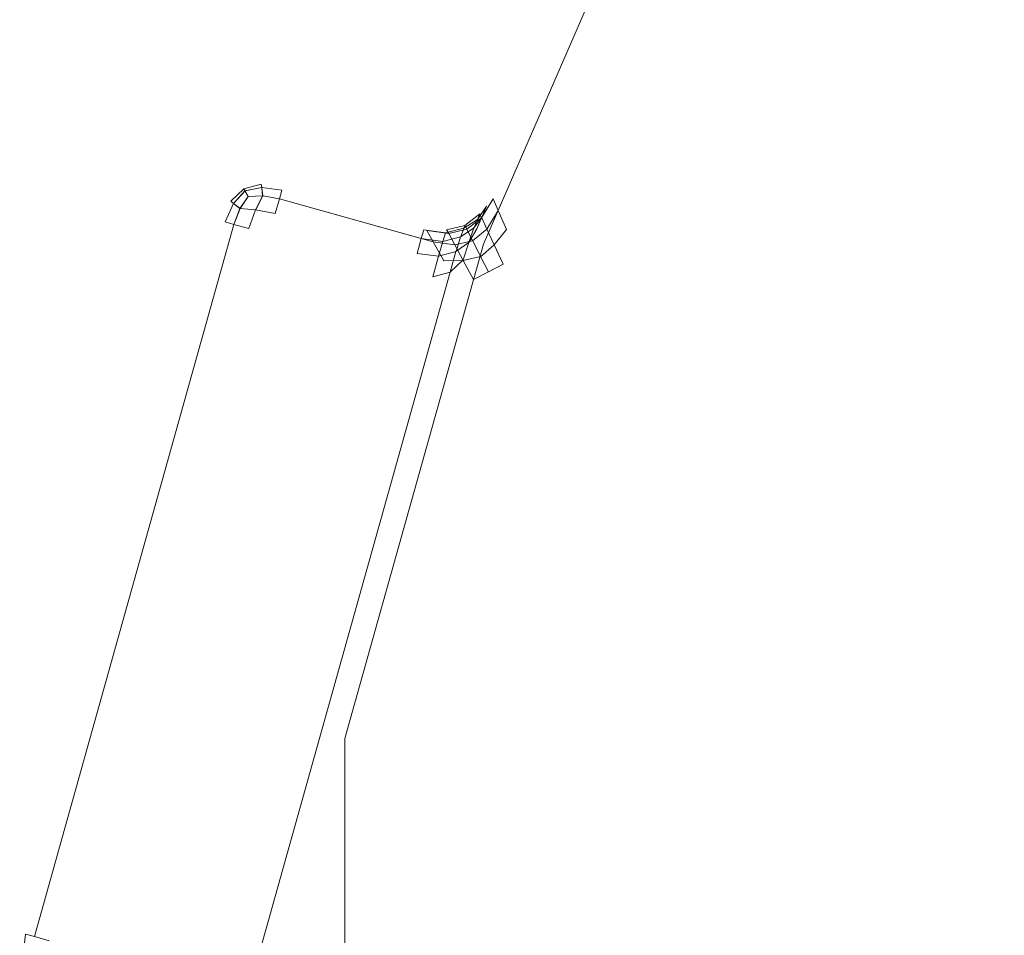
# Model space of a CAD drawing. Extents: x -32 to 33, y -293 to 0.
# Drawn here: x -25 to -21, y -262 to -258 of the extents above; entities that cross this region are included whole.
import ezdxf

# ---------------------------------------------------------------- set-up
doc = ezdxf.new("R2010")
doc.units = 0
doc.header["$LTSCALE"] = 500
doc.header["$MEASUREMENT"] = 0
doc.layers.add('EXC-CHROM', color=7, linetype='Continuous')

msp = doc.modelspace()

# ---------------------------------------------------------------- linework, layer by layer
at = {"layer": 'EXC-CHROM', "lineweight": 0}
for points, invisible_edges in [([(-21.6275, -255.5811, 30.7976), (-22.9869, -258.7107, 30.7976), (-21.6275, -255.5811, 32.1013), (-21.6275, -255.5811, 30.7976)], 15), ([(-22.9869, -258.7107, 32.1013), (-21.6275, -255.5811, 32.1013), (-22.9869, -258.7107, 30.7976), (-22.9869, -258.7107, 32.1013)], 15), ([(-22.9869, -258.7107, 30.7976), (-21.6275, -255.5811, 30.7976), (-22.9869, -258.7107, 29.7285), (-22.9869, -258.7107, 30.7976)], 15), ([(-21.6275, -255.5811, 29.7285), (-22.9869, -258.7107, 29.7285), (-21.6275, -255.5811, 30.7976), (-21.6275, -255.5811, 29.7285)], 15), ([(-21.6275, -255.5811, 32.1013), (-22.9869, -258.7107, 32.1013), (-22.9271, -258.5731, 32.6813), (-21.6275, -255.5811, 32.1013)], 15), ([(-22.9869, -258.7107, 29.7285), (-21.6275, -255.5811, 29.7285), (-22.9869, -258.7107, 28.59), (-22.9869, -258.7107, 29.7285)], 15), ([(-21.6275, -255.5811, 28.59), (-22.9869, -258.7107, 28.59), (-21.6275, -255.5811, 29.7285), (-21.6275, -255.5811, 28.59)], 15), ([(-22.9869, -258.7107, 28.59), (-21.6275, -255.5811, 28.59), (-22.9869, -258.7107, 27.3028), (-22.9869, -258.7107, 28.59)], 15), ([(-21.6275, -255.5811, 27.3028), (-22.9869, -258.7107, 27.3028), (-21.6275, -255.5811, 28.59), (-21.6275, -255.5811, 27.3028)], 15), ([(-21.6275, -255.5811, 25.8918), (-22.9869, -258.7107, 25.8918), (-21.6275, -255.5811, 27.3028), (-21.6275, -255.5811, 25.8918)], 15), ([(-22.9869, -258.7107, 27.3028), (-21.6275, -255.5811, 27.3028), (-22.9869, -258.7107, 25.8918), (-22.9869, -258.7107, 27.3028)], 15), ([(-22.9869, -258.7107, 25.8918), (-21.6275, -255.5811, 25.8918), (-22.9869, -258.7107, 24.3816), (-22.9869, -258.7107, 25.8918)], 15), ([(-21.6275, -255.5811, 24.3816), (-22.9869, -258.7107, 24.3816), (-21.6275, -255.5811, 25.8918), (-21.6275, -255.5811, 24.3816)], 15), ([(-21.6275, -255.5811, 22.7972), (-22.9869, -258.7107, 22.7972), (-21.6275, -255.5811, 24.3816), (-21.6275, -255.5811, 22.7972)], 15), ([(-22.9869, -258.7107, 24.3816), (-21.6275, -255.5811, 24.3816), (-22.9869, -258.7107, 22.7972), (-22.9869, -258.7107, 24.3816)], 15), ([(-22.9869, -258.7107, 21.1633), (-21.6275, -255.5811, 21.1633), (-22.9869, -258.7107, 20.3273), (-22.9869, -258.7107, 21.1633)], 15), ([(-21.6275, -255.5811, 20.3273), (-22.9869, -258.7107, 20.3273), (-21.6275, -255.5811, 21.1633), (-21.6275, -255.5811, 20.3273)], 15), ([(-21.6275, -255.5811, 20.3273), (-21.6164, -255.5868, 20.0898), (-22.9869, -258.7107, 20.3273), (-21.6275, -255.5811, 20.3273)], 15), ([(-21.6275, -255.5811, 21.1633), (-22.9869, -258.7107, 21.1633), (-21.6275, -255.5811, 22.7972), (-21.6275, -255.5811, 21.1633)], 15), ([(-22.9869, -258.7107, 22.7972), (-21.6275, -255.5811, 22.7972), (-22.9869, -258.7107, 21.1633), (-22.9869, -258.7107, 22.7972)], 15), ([(-22.9751, -258.7149, 20.0898), (-22.9869, -258.7107, 20.3273), (-21.6164, -255.5868, 20.0898), (-22.9751, -258.7149, 20.0898)], 15), ([(-21.6164, -255.5868, 20.0898), (-21.5831, -255.6041, 19.8773), (-22.9751, -258.7149, 20.0898), (-21.6164, -255.5868, 20.0898)], 15), ([(-21.6275, -255.5811, 32.1013), (-22.9271, -258.5731, 32.6813), (-22.9072, -258.5273, 32.7312), (-21.6275, -255.5811, 32.1013)], 15), ([(-21.6275, -255.5811, 32.1013), (-22.9072, -258.5273, 32.7312), (-21.7072, -255.7645, 32.7313), (-21.6275, -255.5811, 32.1013)], 15), ([(-22.9398, -258.7274, 19.8773), (-22.9751, -258.7149, 20.0898), (-21.5831, -255.6041, 19.8773), (-22.9398, -258.7274, 19.8773)], 11), ([(-22.9398, -258.7274, 19.8773), (-21.5831, -255.6041, 19.8773), (-22.7395, -258.7986, 19.8398), (-22.9398, -258.7274, 19.8773)], 15), ([(-21.3944, -255.7019, 19.8398), (-22.7395, -258.7986, 19.8398), (-21.5831, -255.6041, 19.8773), (-21.3944, -255.7019, 19.8398)], 15), ([(-22.7984, -258.7777, 33.7313), (-16.5641, -260.9934, 33.7313), (-21.4499, -255.6731, 33.7313), (-22.7984, -258.7777, 33.7313)], 15), ([(-21.4499, -255.6731, 33.7313), (-21.5625, -255.7131, 33.7188), (-22.7984, -258.7777, 33.7313), (-21.4499, -255.6731, 33.7313)], 15), ([(-22.7395, -258.7986, 19.8398), (-21.3944, -255.7019, 19.8398), (-22.5158, -258.8781, 19.8273), (-22.7395, -258.7986, 19.8398)], 15), ([(-21.1836, -255.8111, 19.8273), (-22.5158, -258.8781, 19.8273), (-21.3944, -255.7019, 19.8398), (-21.1836, -255.8111, 19.8273)], 15), ([(-14.2858, -256.5966, 33.7313), (-21.4499, -255.6731, 33.7313), (-15.5754, -258.717, 33.7313), (-14.2858, -256.5966, 33.7313)], 15), ([(-15.5754, -258.717, 33.7313), (-21.4499, -255.6731, 33.7313), (-16.5641, -260.9934, 33.7313), (-15.5754, -258.717, 33.7313)], 15), ([(-22.88, -258.5899, 33.6813), (-22.846, -258.6681, 33.7188), (-21.6429, -255.7417, 33.6813), (-22.88, -258.5899, 33.6813)], 10), ([(-21.6429, -255.7417, 33.6813), (-21.6911, -255.7588, 33.6188), (-22.88, -258.5899, 33.6813), (-21.6429, -255.7417, 33.6813)], 14), ([(-22.846, -258.6681, 33.7188), (-22.7984, -258.7777, 33.7313), (-21.5625, -255.7131, 33.7188), (-22.846, -258.6681, 33.7188)], 15), ([(-21.5625, -255.7131, 33.7188), (-21.6429, -255.7417, 33.6813), (-22.846, -258.6681, 33.7188), (-21.5625, -255.7131, 33.7188)], 14), ([(-22.9072, -258.5273, 33.5312), (-22.9004, -258.5429, 33.6188), (-21.7072, -255.7645, 33.5312), (-22.9072, -258.5273, 33.5312)], 15), ([(-22.9072, -258.5273, 33.5312), (-21.7072, -255.7645, 33.5312), (-22.9072, -258.5273, 32.7312), (-22.9072, -258.5273, 33.5312)], 15), ([(-21.7072, -255.7645, 32.7313), (-22.9072, -258.5273, 32.7312), (-21.7072, -255.7645, 33.5312), (-21.7072, -255.7645, 32.7313)], 15), ([(-22.9004, -258.5429, 33.6188), (-22.88, -258.5899, 33.6813), (-21.6911, -255.7588, 33.6188), (-22.9004, -258.5429, 33.6188)], 14), ([(-21.6911, -255.7588, 33.6188), (-21.7072, -255.7645, 33.5312), (-22.9004, -258.5429, 33.6188), (-21.6911, -255.7588, 33.6188)], 15), ([(-22.5158, -258.8781, 19.8273), (-21.1836, -255.8111, 19.8273), (-22.0424, -259.0464, 19.8273), (-22.5158, -258.8781, 19.8273)], 15), ([(-20.7375, -256.0422, 19.8273), (-22.0424, -259.0464, 19.8273), (-21.1836, -255.8111, 19.8273), (-20.7375, -256.0422, 19.8273)], 15), ([(-22.0424, -259.0464, 19.8273), (-20.7375, -256.0422, 19.8273), (-18.0192, -263.2199, 19.8273), (-22.0424, -259.0464, 19.8273)], 15), ([(-23.9681, -258.5526, 32.9312), (-23.9681, -258.5526, 33.5312), (-23.9152, -258.5025, 32.9312), (-23.9681, -258.5526, 32.9312)], 11), ([(-23.9151, -258.5025, 33.5312), (-23.9152, -258.5025, 32.9312), (-23.9681, -258.5526, 33.5312), (-23.9151, -258.5025, 33.5312)], 11), ([(-23.9107, -258.5103, 33.6003), (-23.9107, -258.5103, 33.6003), (-23.9579, -258.562, 33.6122)], 13), ([(-23.9579, -258.562, 33.6122), (-23.9579, -258.562, 33.6122), (-23.9107, -258.5103, 33.6003)], 15), ([(-23.9577, -258.562, 32.8497), (-23.9577, -258.562, 32.8497), (-23.9109, -258.5103, 32.8629)], 13), ([(-23.9109, -258.5103, 32.8629), (-23.9109, -258.5103, 32.8629), (-23.9577, -258.562, 32.8497)], 15), ([(-23.9105, -258.5103, 32.8625), (-23.9105, -258.5103, 32.8625), (-23.9155, -258.5025, 32.9312)], 13), ([(-23.9155, -258.5025, 32.9312), (-23.9155, -258.5025, 32.9312), (-23.9105, -258.5103, 32.8625)], 15), ([(-23.9152, -258.5025, 32.9312), (-23.9151, -258.5025, 33.5312), (-23.8448, -258.4833, 32.9312), (-23.9152, -258.5025, 32.9312)], 11), ([(-23.8448, -258.4833, 33.5312), (-23.8448, -258.4833, 32.9312), (-23.9151, -258.5025, 33.5312), (-23.8448, -258.4833, 33.5312)], 11), ([(-23.9148, -258.5025, 33.5312), (-23.9148, -258.5025, 33.5312), (-23.9111, -258.5103, 33.6)], 13), ([(-23.9111, -258.5103, 33.6), (-23.9111, -258.5103, 33.6), (-23.9148, -258.5025, 33.5312)], 15), ([(-23.8975, -258.5334, 32.8063), (-23.8975, -258.5334, 32.8063), (-23.9111, -258.5103, 32.8624)], 13), ([(-23.9111, -258.5103, 32.8624), (-23.9111, -258.5103, 32.8624), (-23.8975, -258.5334, 32.8063)], 15), ([(-23.9109, -258.5103, 32.8622), (-23.9109, -258.5103, 32.8622), (-23.8421, -258.497, 32.8504)], 13), ([(-23.8421, -258.497, 32.8504), (-23.8421, -258.497, 32.8504), (-23.9109, -258.5103, 32.8622)], 15), ([(-23.8423, -258.497, 33.6129), (-23.8423, -258.497, 33.6129), (-23.9107, -258.5103, 33.5997)], 13), ([(-23.9107, -258.5103, 33.5997), (-23.9107, -258.5103, 33.5997), (-23.8423, -258.497, 33.6129)], 15), ([(-23.9105, -258.5103, 33.5999), (-23.9105, -258.5103, 33.5999), (-23.8981, -258.5334, 33.6563)], 13), ([(-23.8981, -258.5334, 33.6563), (-23.8981, -258.5334, 33.6563), (-23.9105, -258.5103, 33.5999)], 15), ([(-23.8448, -258.4833, 32.9312), (-23.8448, -258.4833, 33.5312), (-23.7572, -258.4949, 32.9312), (-23.8448, -258.4833, 32.9312)], 15), ([(-23.7572, -258.4949, 33.5312), (-23.7572, -258.4949, 32.9312), (-23.8448, -258.4833, 33.5312), (-23.7572, -258.4949, 33.5312)], 15), ([(-23.8448, -258.4833, 33.5312), (-23.8422, -258.497, 33.6125), (-23.7572, -258.4949, 33.5312), (-23.8448, -258.4833, 33.5312)], 14), ([(-23.8448, -258.4833, 32.9312), (-23.7572, -258.4949, 32.9312), (-23.8422, -258.497, 32.85), (-23.8448, -258.4833, 32.9312)], 11), ([(-23.8426, -258.497, 32.85), (-23.8426, -258.497, 32.85), (-23.8382, -258.5305, 32.7875)], 13), ([(-23.8382, -258.5305, 32.7875), (-23.8382, -258.5305, 32.7875), (-23.8426, -258.497, 32.85)], 15), ([(-23.7606, -258.5069, 33.6188), (-23.7572, -258.4949, 33.5312), (-23.8422, -258.497, 33.6125), (-23.7606, -258.5069, 33.6188)], 11), ([(-23.7606, -258.5069, 32.8438), (-23.8422, -258.497, 32.85), (-23.7572, -258.4949, 32.9312), (-23.7606, -258.5069, 32.8438)], 14), ([(-23.8389, -258.5305, 33.675), (-23.8389, -258.5305, 33.675), (-23.8418, -258.497, 33.6125)], 13), ([(-23.8418, -258.497, 33.6125), (-23.8418, -258.497, 33.6125), (-23.8389, -258.5305, 33.675)], 15), ([(-23.7606, -258.5069, 33.6188), (-23.7707, -258.543, 33.6813), (-23.1708, -258.6721, 33.6188), (-23.7606, -258.5069, 33.6188)], 14), ([(-23.7707, -258.543, 32.7813), (-23.7606, -258.5069, 32.8438), (-23.193, -258.7049, 32.7813), (-23.7707, -258.543, 32.7813)], 10), ([(-23.7572, -258.4949, 33.5312), (-23.7606, -258.5069, 33.6188), (-23.1795, -258.6568, 33.5312), (-23.7572, -258.4949, 33.5312)], 15), ([(-23.7606, -258.5069, 32.8438), (-23.7572, -258.4949, 32.9312), (-23.1828, -258.6688, 32.8438), (-23.7606, -258.5069, 32.8438)], 15), ([(-23.1708, -258.6721, 33.6188), (-23.1795, -258.6568, 33.5312), (-23.7606, -258.5069, 33.6188), (-23.1708, -258.6721, 33.6188)], 15), ([(-23.1828, -258.6688, 32.8438), (-23.193, -258.7049, 32.7813), (-23.7606, -258.5069, 32.8438), (-23.1828, -258.6688, 32.8438)], 14), ([(-23.1795, -258.6568, 33.5312), (-23.1795, -258.6567, 32.9312), (-23.7572, -258.4949, 33.5312), (-23.1795, -258.6568, 33.5312)], 15), ([(-23.7572, -258.4949, 32.9312), (-23.7572, -258.4949, 33.5312), (-23.1795, -258.6567, 32.9312), (-23.7572, -258.4949, 32.9312)], 15), ([(-23.1795, -258.6567, 32.9312), (-23.1828, -258.6688, 32.8438), (-23.7572, -258.4949, 32.9312), (-23.1795, -258.6567, 32.9312)], 15), ([(-23.9681, -258.5526, 33.5312), (-24.0038, -258.6335, 33.5312), (-23.9578, -258.562, 33.6125), (-23.9681, -258.5526, 33.5312)], 11), ([(-24.0038, -258.6335, 33.5312), (-23.9681, -258.5526, 33.5312), (-24.0038, -258.6335, 32.9312), (-24.0038, -258.6335, 33.5312)], 15), ([(-23.9681, -258.5526, 32.9312), (-24.0038, -258.6335, 32.9312), (-23.9681, -258.5526, 33.5312), (-23.9681, -258.5526, 32.9312)], 11), ([(-23.9681, -258.5526, 32.9312), (-23.9578, -258.562, 32.85), (-24.0038, -258.6335, 32.9312), (-23.9681, -258.5526, 32.9312)], 14), ([(-23.8977, -258.5334, 33.6565), (-23.8977, -258.5334, 33.6565), (-23.9312, -258.5825, 33.6747)], 13), ([(-23.9312, -258.5825, 33.6747), (-23.9312, -258.5825, 33.6747), (-23.8977, -258.5334, 33.6565)], 15), ([(-23.9309, -258.5825, 32.7872), (-23.9309, -258.5825, 32.7872), (-23.898, -258.5334, 32.8065)], 13), ([(-23.898, -258.5334, 32.8065), (-23.898, -258.5334, 32.8065), (-23.9309, -258.5825, 32.7872)], 15), ([(-23.8979, -258.5334, 32.806), (-23.8979, -258.5334, 32.806), (-23.8385, -258.5305, 32.7878)], 15), ([(-23.8387, -258.5305, 33.6753), (-23.8387, -258.5305, 33.6753), (-23.8979, -258.5334, 33.6566)], 9), ([(-23.8385, -258.5305, 32.7878), (-23.8385, -258.5305, 32.7878), (-23.8977, -258.5334, 32.8066)], 8), ([(-23.8977, -258.5334, 33.656), (-23.8977, -258.5334, 33.656), (-23.8387, -258.5305, 33.6753)], 13), ([(-23.8678, -258.5873, 33.706), (-23.8678, -258.5873, 33.706), (-23.8383, -258.5305, 33.6752)], 13), ([(-23.8383, -258.5305, 33.6752), (-23.8383, -258.5305, 33.6752), (-23.8678, -258.5873, 33.706)], 15), ([(-23.8389, -258.5305, 32.7878), (-23.8389, -258.5305, 32.7878), (-23.8672, -258.5873, 32.756)], 13), ([(-23.8672, -258.5873, 32.756), (-23.8672, -258.5873, 32.756), (-23.8389, -258.5305, 32.7878)], 15), ([(-23.7707, -258.543, 32.7816), (-23.7707, -258.543, 32.7816), (-23.8386, -258.5305, 32.7872)], 13), ([(-23.8386, -258.5305, 32.7872), (-23.8386, -258.5305, 32.7872), (-23.7707, -258.543, 32.7816)], 15), ([(-23.8386, -258.5305, 33.6747), (-23.8386, -258.5305, 33.6747), (-23.7707, -258.543, 33.6816)], 13), ([(-23.7707, -258.543, 33.6816), (-23.7707, -258.543, 33.6816), (-23.8386, -258.5305, 33.6747)], 15), ([(-23.7707, -258.543, 33.6813), (-23.7876, -258.6032, 33.7188), (-23.1448, -258.7184, 33.6813), (-23.7707, -258.543, 33.6813)], 10), ([(-23.7876, -258.6032, 32.7438), (-23.7707, -258.543, 32.7813), (-23.2098, -258.7651, 32.7438), (-23.7876, -258.6032, 32.7438)], 14), ([(-23.1448, -258.7184, 33.6813), (-23.1708, -258.6721, 33.6188), (-23.7707, -258.543, 33.6813), (-23.1448, -258.7184, 33.6813)], 14), ([(-23.193, -258.7049, 32.7813), (-23.2098, -258.7651, 32.7438), (-23.7707, -258.543, 32.7813), (-23.193, -258.7049, 32.7813)], 14), ([(-22.9072, -258.5273, 32.7312), (-22.9271, -258.5731, 32.6813), (-22.9541, -258.6042, 32.8188), (-22.9072, -258.5273, 32.7312)], 15), ([(-22.9541, -258.6042, 32.8188), (-22.9541, -258.6042, 33.5312), (-22.9072, -258.5273, 32.7312), (-22.9541, -258.6042, 32.8188)], 14), ([(-22.9072, -258.5273, 33.5312), (-22.9072, -258.5273, 32.7312), (-22.9541, -258.6042, 33.5312), (-22.9072, -258.5273, 33.5312)], 15), ([(-22.9072, -258.5273, 33.5312), (-22.9541, -258.6042, 33.5312), (-22.9004, -258.5429, 33.6188), (-22.9072, -258.5273, 33.5312)], 15), ([(-22.9473, -258.6199, 33.6176), (-22.9004, -258.5429, 33.6188), (-22.9541, -258.6042, 33.5312), (-22.9473, -258.6199, 33.6176)], 10), ([(-23.9917, -258.6369, 33.6188), (-23.9578, -258.562, 33.6125), (-24.0038, -258.6335, 33.5312), (-23.9917, -258.6369, 33.6188)], 14), ([(-23.9917, -258.6369, 32.8438), (-24.0038, -258.6335, 32.9312), (-23.9578, -258.562, 32.85), (-23.9917, -258.6369, 32.8438)], 11), ([(-23.9307, -258.5825, 32.7877), (-23.9307, -258.5825, 32.7877), (-23.9581, -258.562, 32.8499)], 13), ([(-23.9581, -258.562, 32.8499), (-23.9581, -258.562, 32.8499), (-23.9307, -258.5825, 32.7877)], 15), ([(-23.9574, -258.562, 33.6124), (-23.9574, -258.562, 33.6124), (-23.9314, -258.5825, 33.6751)], 13), ([(-23.9314, -258.5825, 33.6751), (-23.9314, -258.5825, 33.6751), (-23.9574, -258.562, 33.6124)], 15), ([(-23.931, -258.5825, 33.6753), (-23.931, -258.5825, 33.6753), (-23.9557, -258.647, 33.6809)], 13), ([(-23.9557, -258.647, 33.6809), (-23.9557, -258.647, 33.6809), (-23.931, -258.5825, 33.6753)], 15), ([(-23.9555, -258.647, 32.7809), (-23.9555, -258.647, 32.7809), (-23.9311, -258.5825, 32.7879)], 13), ([(-23.9311, -258.5825, 32.7879), (-23.9311, -258.5825, 32.7879), (-23.9555, -258.647, 32.7809)], 15), ([(-23.8673, -258.5873, 32.7566), (-23.8673, -258.5873, 32.7566), (-23.9312, -258.5825, 32.7872)], 13), ([(-23.9312, -258.5825, 32.7872), (-23.9312, -258.5825, 32.7872), (-23.8677, -258.5873, 32.7559)], 9), ([(-23.9309, -258.5825, 33.6747), (-23.9309, -258.5825, 33.6747), (-23.8673, -258.5873, 33.7059)], 8), ([(-23.8676, -258.5873, 33.7066), (-23.8676, -258.5873, 33.7066), (-23.9309, -258.5825, 33.6747)], 15), ([(-23.8954, -258.6638, 33.7188), (-23.8112, -258.6874, 33.7313), (-23.8675, -258.5873, 33.7062), (-23.8954, -258.6638, 33.7188)], 11), ([(-23.8954, -258.6638, 32.7438), (-23.8675, -258.5873, 32.7563), (-23.8112, -258.6875, 32.7313), (-23.8954, -258.6638, 32.7438)], 14), ([(-23.7876, -258.6032, 33.7188), (-23.8675, -258.5873, 33.7062), (-23.8112, -258.6874, 33.7313), (-23.7876, -258.6032, 33.7188)], 14), ([(-23.7876, -258.6032, 32.7438), (-23.8112, -258.6875, 32.7313), (-23.8675, -258.5873, 32.7563), (-23.7876, -258.6032, 32.7438)], 11), ([(-22.9271, -258.5731, 32.6813), (-22.9869, -258.7107, 32.1013), (-22.967, -258.6649, 32.5812), (-22.9271, -258.5731, 32.6813)], 11), ([(-22.9641, -258.6267, 32.7435), (-22.9541, -258.6042, 32.8188), (-22.9271, -258.5731, 32.6813), (-22.9641, -258.6267, 32.7435)], 10), ([(-22.9275, -258.5731, 32.6814), (-22.9275, -258.5731, 32.6814), (-22.9467, -258.619, 32.6311)], 13), ([(-22.9467, -258.619, 32.6311), (-22.9467, -258.619, 32.6311), (-22.9275, -258.5731, 32.6814)], 15), ([(-22.88, -258.5899, 33.6817), (-22.88, -258.5899, 33.6817), (-22.926, -258.6668, 33.6794)], 13), ([(-22.926, -258.6668, 33.6794), (-22.926, -258.6668, 33.6794), (-22.88, -258.5899, 33.6817)], 15), ([(-24.8164, -261.5339, 32.9312), (-24.8164, -261.5339, 33.5312), (-24.0038, -258.6335, 32.9312), (-24.8164, -261.5339, 32.9312)], 15), ([(-24.0038, -258.6335, 33.5312), (-24.0038, -258.6335, 32.9312), (-24.8164, -261.5339, 33.5312), (-24.0038, -258.6335, 33.5312)], 15), ([(-24.0038, -258.6335, 33.5312), (-24.8164, -261.5339, 33.5312), (-23.9917, -258.6369, 33.6188), (-24.0038, -258.6335, 33.5312)], 15), ([(-24.0038, -258.6335, 32.9312), (-23.9917, -258.6369, 32.8438), (-24.8164, -261.5339, 32.9312), (-24.0038, -258.6335, 32.9312)], 15), ([(-23.7876, -258.6032, 33.7188), (-23.8112, -258.6874, 33.7313), (-23.1015, -258.7954, 33.7188), (-23.7876, -258.6032, 33.7188)], 15), ([(-23.8112, -258.6875, 32.7313), (-23.7876, -258.6032, 32.7438), (-23.2334, -258.8493, 32.7312), (-23.8112, -258.6875, 32.7313)], 15), ([(-23.1015, -258.7954, 33.7188), (-23.1448, -258.7184, 33.6813), (-23.7876, -258.6032, 33.7188), (-23.1015, -258.7954, 33.7188)], 14), ([(-23.2098, -258.7651, 32.7438), (-23.2334, -258.8493, 32.7312), (-23.7876, -258.6032, 32.7438), (-23.2098, -258.7651, 32.7438)], 15), ([(-23.0201, -258.6629, 32.7935), (-23.0201, -258.6629, 32.7935), (-22.9638, -258.6267, 32.7438)], 13), ([(-22.9638, -258.6267, 32.7438), (-22.9638, -258.6267, 32.7438), (-23.0201, -258.6629, 32.7935)], 15), ([(-22.9541, -258.6042, 32.8188), (-23.0151, -258.6514, 32.8813), (-22.9541, -258.6042, 33.5312), (-22.9541, -258.6042, 32.8188)], 14), ([(-23.0151, -258.6514, 33.5312), (-22.9541, -258.6042, 33.5312), (-23.0151, -258.6514, 32.8813), (-23.0151, -258.6514, 33.5312)], 14), ([(-22.9473, -258.6199, 33.618), (-22.9473, -258.6199, 33.618), (-23.0073, -258.6669, 33.6169)], 8), ([(-23.0073, -258.6669, 33.6161), (-23.0073, -258.6669, 33.6161), (-22.9473, -258.6199, 33.618)], 15), ([(-22.9467, -258.619, 32.6315), (-22.9467, -258.619, 32.6315), (-22.9785, -258.6611, 32.6805)], 13), ([(-22.9785, -258.6611, 32.6805), (-22.9785, -258.6611, 32.6805), (-22.9467, -258.619, 32.6315)], 15), ([(-22.9644, -258.6267, 32.7436), (-22.9644, -258.6267, 32.7436), (-22.9779, -258.6611, 32.6806)], 13), ([(-22.9779, -258.6611, 32.6806), (-22.9779, -258.6611, 32.6806), (-22.9644, -258.6267, 32.7436)], 15), ([(-22.9474, -258.619, 32.6314), (-22.9474, -258.619, 32.6314), (-22.9666, -258.6649, 32.5811)], 13), ([(-22.9666, -258.6649, 32.5811), (-22.9666, -258.6649, 32.5811), (-22.9474, -258.619, 32.6314)], 15), ([(-22.9264, -258.6668, 33.6799), (-22.9264, -258.6668, 33.6799), (-22.9469, -258.6199, 33.6175)], 13), ([(-22.9469, -258.6199, 33.6175), (-22.9469, -258.6199, 33.6175), (-22.9264, -258.6668, 33.6799)], 15), ([(-24.8044, -261.5373, 33.6188), (-23.9917, -258.6369, 33.6188), (-24.8164, -261.5339, 33.5312), (-24.8044, -261.5373, 33.6188)], 15), ([(-24.8044, -261.5373, 32.8438), (-24.8164, -261.5339, 32.9312), (-23.9917, -258.6369, 32.8438), (-24.8044, -261.5373, 32.8438)], 15), ([(-23.9917, -258.6369, 33.6188), (-24.8044, -261.5373, 33.6188), (-23.9556, -258.647, 33.6813), (-23.9917, -258.6369, 33.6188)], 11), ([(-23.9917, -258.6369, 32.8438), (-23.9556, -258.647, 32.7813), (-24.8044, -261.5373, 32.8438), (-23.9917, -258.6369, 32.8438)], 14), ([(-24.7683, -261.5474, 33.6813), (-23.9556, -258.647, 33.6813), (-24.8044, -261.5373, 33.6188), (-24.7683, -261.5474, 33.6813)], 10), ([(-24.7683, -261.5474, 32.7813), (-24.8044, -261.5373, 32.8438), (-23.9556, -258.647, 32.7813), (-24.7683, -261.5474, 32.7813)], 10), ([(-24.7683, -261.5474, 33.6813), (-24.7081, -261.5643, 33.7188), (-23.9556, -258.647, 33.6813), (-24.7683, -261.5474, 33.6813)], 14), ([(-24.7683, -261.5474, 32.7813), (-23.9556, -258.647, 32.7813), (-24.7081, -261.5643, 32.7438), (-24.7683, -261.5474, 32.7813)], 11), ([(-23.8954, -258.6638, 33.7188), (-23.9556, -258.647, 33.6813), (-24.7081, -261.5643, 33.7188), (-23.8954, -258.6638, 33.7188)], 14), ([(-23.8954, -258.6638, 32.7438), (-24.7081, -261.5643, 32.7438), (-23.9556, -258.647, 32.7813), (-23.8954, -258.6638, 32.7438)], 11), ([(-24.7081, -261.5643, 33.7188), (-24.6238, -261.5879, 33.7313), (-23.8954, -258.6638, 33.7188), (-24.7081, -261.5643, 33.7188)], 15), ([(-24.7081, -261.5643, 32.7438), (-23.8954, -258.6638, 32.7438), (-24.6238, -261.5879, 32.7313), (-24.7081, -261.5643, 32.7438)], 15), ([(-23.8112, -258.6874, 33.7313), (-23.8954, -258.6638, 33.7188), (-24.6238, -261.5879, 33.7313), (-23.8112, -258.6874, 33.7313)], 15), ([(-23.8112, -258.6875, 32.7313), (-24.6238, -261.5879, 32.7313), (-23.8954, -258.6638, 32.7438), (-23.8112, -258.6875, 32.7313)], 15), ([(-23.1795, -258.6567, 32.9312), (-23.0902, -258.6689, 32.9188), (-23.1828, -258.6688, 32.8438), (-23.1795, -258.6567, 32.9312)], 15), ([(-23.094, -258.6808, 32.8313), (-23.1828, -258.6688, 32.8438), (-23.0902, -258.6689, 32.9188), (-23.094, -258.6808, 32.8313)], 14), ([(-23.0902, -258.6689, 32.9188), (-23.1795, -258.6567, 32.9312), (-23.0902, -258.6689, 33.5312), (-23.0902, -258.6689, 32.9188)], 15), ([(-23.1795, -258.6568, 33.5312), (-23.0902, -258.6689, 33.5312), (-23.1795, -258.6567, 32.9312), (-23.1795, -258.6568, 33.5312)], 15), ([(-23.1795, -258.6568, 33.5312), (-23.1708, -258.6721, 33.6188), (-23.0902, -258.6689, 33.5312), (-23.1795, -258.6568, 33.5312)], 15), ([(-23.0815, -258.6843, 33.6176), (-23.0902, -258.6689, 33.5312), (-23.1708, -258.6721, 33.6188), (-23.0815, -258.6843, 33.6176)], 10), ([(-23.0902, -258.6689, 32.9188), (-23.0151, -258.6514, 32.8813), (-23.094, -258.6808, 32.8313), (-23.0902, -258.6689, 32.9188)], 15), ([(-23.0198, -258.6629, 32.7938), (-23.094, -258.6808, 32.8313), (-23.0151, -258.6514, 32.8813), (-23.0198, -258.6629, 32.7938)], 10), ([(-23.0151, -258.6514, 32.8813), (-23.0902, -258.6689, 32.9188), (-23.0151, -258.6514, 33.5312), (-23.0151, -258.6514, 32.8813)], 15), ([(-23.0902, -258.6689, 33.5312), (-23.0151, -258.6514, 33.5312), (-23.0902, -258.6689, 32.9188), (-23.0902, -258.6689, 33.5312)], 14), ([(-23.0073, -258.6669, 33.6169), (-23.0073, -258.6669, 33.6169), (-23.0815, -258.6843, 33.6173)], 13), ([(-23.0815, -258.6843, 33.6173), (-23.0815, -258.6843, 33.6173), (-23.0073, -258.6669, 33.6161)], 9), ([(-22.9779, -258.6611, 32.681), (-22.9779, -258.6611, 32.681), (-23.0332, -258.6981, 32.7309)], 13), ([(-23.0332, -258.6981, 32.7309), (-23.0332, -258.6981, 32.7309), (-22.9779, -258.6611, 32.681)], 15), ([(-23.0326, -258.6981, 32.7312), (-23.0326, -258.6981, 32.7312), (-23.0202, -258.6629, 32.7939)], 13), ([(-23.0202, -258.6629, 32.7939), (-23.0202, -258.6629, 32.7939), (-23.0326, -258.6981, 32.7312)], 15), ([(-23.0078, -258.6669, 33.6165), (-23.0078, -258.6669, 33.6165), (-23.0147, -258.6514, 33.5312)], 13), ([(-23.0147, -258.6514, 33.5312), (-23.0147, -258.6514, 33.5312), (-23.0078, -258.6669, 33.6165)], 15), ([(-22.9844, -258.7136, 33.6785), (-22.9844, -258.7136, 33.6785), (-23.0077, -258.6669, 33.6166)], 8), ([(-23.007, -258.6669, 33.6164), (-23.007, -258.6669, 33.6164), (-22.9844, -258.7136, 33.6785)], 15), ([(-22.9785, -258.6611, 32.6808), (-22.9785, -258.6611, 32.6808), (-22.9994, -258.7202, 32.6437)], 8), ([(-22.967, -258.6649, 32.5812), (-22.9869, -258.7107, 32.5313), (-22.9991, -258.7202, 32.6435), (-22.967, -258.6649, 32.5812)], 11), ([(-22.9988, -258.7202, 32.6433), (-22.9988, -258.7202, 32.6433), (-22.9785, -258.6611, 32.6808)], 15), ([(-22.9869, -258.7107, 32.1013), (-22.9869, -258.7107, 32.5313), (-22.967, -258.6649, 32.5812), (-22.9869, -258.7107, 32.1013)], 15), ([(-22.926, -258.6668, 33.6802), (-22.926, -258.6668, 33.6802), (-22.984, -258.7136, 33.678)], 13), ([(-22.984, -258.7136, 33.678), (-22.984, -258.7136, 33.678), (-22.926, -258.6668, 33.6802)], 15), ([(-22.8961, -258.7307, 33.7186), (-22.8961, -258.7307, 33.7186), (-22.9257, -258.6668, 33.6796)], 13), ([(-22.9257, -258.6668, 33.6796), (-22.9257, -258.6668, 33.6796), (-22.8961, -258.7307, 33.7186)], 15), ([(-22.8958, -258.7307, 33.7184), (-22.859, -258.8091, 33.7313), (-22.846, -258.6681, 33.7188), (-22.8958, -258.7307, 33.7184)], 10), ([(-22.7984, -258.7777, 33.7313), (-22.846, -258.6681, 33.7188), (-22.859, -258.8091, 33.7313), (-22.7984, -258.7777, 33.7313)], 15), ([(-24.6238, -261.5879, 33.7313), (-23.8535, -261.8037, 33.7313), (-23.8112, -258.6874, 33.7313), (-24.6238, -261.5879, 33.7313)], 15), ([(-24.6238, -261.5879, 32.7313), (-23.8112, -258.6875, 32.7313), (-24.0461, -261.7498, 32.7312), (-24.6238, -261.5879, 32.7313)], 15), ([(-23.2334, -258.8493, 32.7312), (-24.0461, -261.7498, 32.7312), (-23.8112, -258.6875, 32.7313), (-23.2334, -258.8493, 32.7312)], 15), ([(-22.9869, -258.7107, 30.7976), (-23.9075, -261.9963, 30.7976), (-22.9869, -258.7107, 32.1013), (-22.9869, -258.7107, 30.7976)], 15), ([(-23.9075, -261.9963, 32.1013), (-22.9869, -258.7107, 32.1013), (-23.9075, -261.9963, 30.7976), (-23.9075, -261.9963, 32.1013)], 15), ([(-23.9075, -261.9963, 29.7285), (-23.9075, -261.9963, 30.7976), (-22.9869, -258.7107, 29.7285), (-23.9075, -261.9963, 29.7285)], 15), ([(-22.9869, -258.7107, 30.7976), (-22.9869, -258.7107, 29.7285), (-23.9075, -261.9963, 30.7976), (-22.9869, -258.7107, 30.7976)], 15), ([(-22.9869, -258.7107, 32.5313), (-23.9075, -261.9963, 32.5313), (-23.0225, -258.7916, 32.6187), (-22.9869, -258.7107, 32.5313)], 15), ([(-22.9869, -258.7107, 32.1013), (-23.9075, -261.9963, 32.1013), (-22.9869, -258.7107, 32.5313), (-22.9869, -258.7107, 32.1013)], 15), ([(-23.9075, -261.9963, 32.5313), (-22.9869, -258.7107, 32.5313), (-23.9075, -261.9963, 32.1013), (-23.9075, -261.9963, 32.5313)], 15), ([(-23.9075, -261.9963, 28.59), (-23.9075, -261.9963, 29.7285), (-22.9869, -258.7107, 28.59), (-23.9075, -261.9963, 28.59)], 15), ([(-22.9869, -258.7107, 29.7285), (-22.9869, -258.7107, 28.59), (-23.9075, -261.9963, 29.7285), (-22.9869, -258.7107, 29.7285)], 15), ([(-23.9075, -261.9963, 28.59), (-22.9869, -258.7107, 28.59), (-23.9075, -261.9963, 27.3028), (-23.9075, -261.9963, 28.59)], 15), ([(-22.9869, -258.7107, 27.3028), (-23.9075, -261.9963, 27.3028), (-22.9869, -258.7107, 28.59), (-22.9869, -258.7107, 27.3028)], 15), ([(-22.9869, -258.7107, 27.3028), (-22.9869, -258.7107, 25.8918), (-23.9075, -261.9963, 27.3028), (-22.9869, -258.7107, 27.3028)], 15), ([(-23.9075, -261.9963, 25.8918), (-23.9075, -261.9963, 27.3028), (-22.9869, -258.7107, 25.8918), (-23.9075, -261.9963, 25.8918)], 15), ([(-23.8668, -261.8512, 24.3816), (-23.9075, -261.9963, 25.8918), (-22.9869, -258.7107, 25.8918), (-23.8668, -261.8512, 24.3816)], 15), ([(-22.9869, -258.7107, 24.3816), (-23.8668, -261.8512, 24.3816), (-22.9869, -258.7107, 25.8918), (-22.9869, -258.7107, 24.3816)], 15), ([(-22.9869, -258.7107, 24.3816), (-22.9869, -258.7107, 22.7972), (-23.8668, -261.8512, 24.3816), (-22.9869, -258.7107, 24.3816)], 15), ([(-23.7418, -261.4052, 22.7972), (-23.8668, -261.8512, 24.3816), (-22.9869, -258.7107, 22.7972), (-23.7418, -261.4052, 22.7972)], 15), ([(-23.0408, -258.9033, 33.7313), (-23.8112, -258.6874, 33.7313), (-23.8535, -261.8037, 33.7313), (-23.0408, -258.9033, 33.7313)], 15), ([(-23.0408, -258.9033, 33.7313), (-23.1015, -258.7954, 33.7188), (-23.8112, -258.6874, 33.7313), (-23.0408, -258.9033, 33.7313)], 15), ([(-22.9869, -258.7107, 22.7972), (-22.9869, -258.7107, 21.1633), (-23.7418, -261.4052, 22.7972), (-22.9869, -258.7107, 22.7972)], 15), ([(-23.6169, -260.9592, 21.1633), (-23.7418, -261.4052, 22.7972), (-22.9869, -258.7107, 21.1633), (-23.6169, -260.9592, 21.1633)], 15), ([(-23.6169, -260.9592, 21.1633), (-22.9869, -258.7107, 21.1633), (-23.5539, -260.7344, 20.3273), (-23.6169, -260.9592, 21.1633)], 15), ([(-22.9869, -258.7107, 20.3273), (-23.5539, -260.7344, 20.3273), (-22.9869, -258.7107, 21.1633), (-22.9869, -258.7107, 20.3273)], 15), ([(-22.9869, -258.7107, 20.3273), (-22.9751, -258.7149, 20.0898), (-23.5539, -260.7344, 20.3273), (-22.9869, -258.7107, 20.3273)], 15), ([(-23.1053, -258.7165, 32.7692), (-23.1053, -258.7165, 32.7692), (-23.193, -258.7049, 32.7808)], 13), ([(-23.193, -258.7049, 32.7808), (-23.193, -258.7049, 32.7808), (-23.1053, -258.7165, 32.7692)], 15), ([(-23.0327, -258.6981, 32.7316), (-23.0327, -258.6981, 32.7316), (-23.1055, -258.7165, 32.7684)], 13), ([(-23.1055, -258.7165, 32.7684), (-23.1055, -258.7165, 32.7684), (-23.0327, -258.6981, 32.7316)], 15), ([(-23.105, -258.7165, 32.7687), (-23.105, -258.7165, 32.7687), (-23.0944, -258.6808, 32.8313)], 13), ([(-23.0944, -258.6808, 32.8313), (-23.0944, -258.6808, 32.8313), (-23.105, -258.7165, 32.7687)], 15), ([(-23.0811, -258.6843, 33.6175), (-23.0811, -258.6843, 33.6175), (-23.0567, -258.7307, 33.68)], 13), ([(-23.0567, -258.7307, 33.68), (-23.0567, -258.7307, 33.68), (-23.0811, -258.6843, 33.6175)], 15), ([(-22.984, -258.7136, 33.6787), (-22.984, -258.7136, 33.6787), (-23.0563, -258.7307, 33.6794)], 13), ([(-23.0563, -258.7307, 33.6794), (-23.0563, -258.7307, 33.6794), (-22.984, -258.7136, 33.6787)], 15), ([(-23.0513, -258.7575, 32.6936), (-23.0513, -258.7575, 32.6936), (-23.0332, -258.6981, 32.7314)], 13), ([(-23.0332, -258.6981, 32.7314), (-23.0332, -258.6981, 32.7314), (-23.0513, -258.7575, 32.6936)], 15), ([(-23.0225, -258.7916, 32.6187), (-22.9991, -258.7202, 32.6435), (-22.9869, -258.7107, 32.5313), (-23.0225, -258.7916, 32.6187)], 14), ([(-22.9519, -258.7782, 33.7183), (-22.9519, -258.7782, 33.7183), (-22.9837, -258.7136, 33.6781)], 13), ([(-22.9837, -258.7136, 33.6781), (-22.9837, -258.7136, 33.6781), (-22.9519, -258.7782, 33.7183)], 15), ([(-23.5415, -260.7361, 20.0898), (-23.5539, -260.7344, 20.3273), (-22.9751, -258.7149, 20.0898), (-23.5415, -260.7361, 20.0898)], 15), ([(-22.9751, -258.7149, 20.0898), (-22.9398, -258.7274, 19.8773), (-23.5415, -260.7361, 20.0898), (-22.9751, -258.7149, 20.0898)], 15), ([(-23.5044, -260.7412, 19.8773), (-23.5415, -260.7361, 20.0898), (-22.9398, -258.7274, 19.8773), (-23.5044, -260.7412, 19.8773)], 15), ([(-23.5044, -260.7412, 19.8773), (-22.9398, -258.7274, 19.8773), (-23.2938, -260.7701, 19.8398), (-23.5044, -260.7412, 19.8773)], 14), ([(-22.7395, -258.7986, 19.8398), (-23.2938, -260.7701, 19.8398), (-22.9398, -258.7274, 19.8773), (-22.7395, -258.7986, 19.8398)], 15), ([(-23.0563, -258.7307, 33.6803), (-23.0563, -258.7307, 33.6803), (-23.1448, -258.7184, 33.6808)], 13), ([(-23.1448, -258.7184, 33.6808), (-23.1448, -258.7184, 33.6808), (-23.0563, -258.7307, 33.6803)], 15), ([(-23.1223, -258.7765, 32.7311), (-23.1223, -258.7765, 32.7311), (-23.1057, -258.7165, 32.7689)], 13), ([(-23.1057, -258.7165, 32.7689), (-23.1057, -258.7165, 32.7689), (-23.1223, -258.7765, 32.7311)], 15), ([(-23.056, -258.7307, 33.6795), (-23.056, -258.7307, 33.6795), (-23.0228, -258.7942, 33.7187)], 13), ([(-23.0228, -258.7942, 33.7187), (-23.0228, -258.7942, 33.7187), (-23.056, -258.7307, 33.6795)], 15), ([(-22.9988, -258.7202, 32.6438), (-22.9988, -258.7202, 32.6438), (-23.0519, -258.7575, 32.6935)], 13), ([(-23.0519, -258.7575, 32.6935), (-23.0519, -258.7575, 32.6935), (-22.9988, -258.7202, 32.6438)], 15), ([(-22.9513, -258.7785, 33.718), (-22.9513, -258.7785, 33.718), (-22.896, -258.7304, 33.7184)], 13), ([(-22.896, -258.7304, 33.7184), (-22.896, -258.7304, 33.7184), (-22.9513, -258.7785, 33.718)], 15), ([(-23.8959, -261.9087, 32.6187), (-23.0225, -258.7916, 32.6187), (-23.9075, -261.9963, 32.5313), (-23.8959, -261.9087, 32.6187)], 15), ([(-23.0225, -258.7916, 32.6187), (-23.8959, -261.9087, 32.6187), (-23.0755, -258.8416, 32.6813), (-23.0225, -258.7916, 32.6187)], 11), ([(-22.859, -258.8091, 33.7313), (-23.7116, -262.037, 33.7313), (-22.7984, -258.7777, 33.7313), (-22.859, -258.8091, 33.7313)], 15), ([(-22.7984, -258.7777, 33.7313), (-23.7116, -262.037, 33.7313), (-16.5641, -260.9934, 33.7313), (-22.7984, -258.7777, 33.7313)], 15), ([(-23.2334, -258.8493, 32.7312), (-23.2098, -258.7651, 32.7438), (-23.1458, -258.8609, 32.7188), (-23.2334, -258.8493, 32.7312)], 15), ([(-23.1226, -258.7765, 32.7313), (-23.1458, -258.8609, 32.7188), (-23.2098, -258.7651, 32.7438), (-23.1226, -258.7765, 32.7313)], 10), ([(-23.0514, -258.7575, 32.6941), (-23.0514, -258.7575, 32.6941), (-23.1228, -258.7765, 32.7309)], 13), ([(-23.1228, -258.7765, 32.7309), (-23.1228, -258.7765, 32.7309), (-23.0514, -258.7575, 32.6941)], 15), ([(-23.1015, -258.7954, 33.7188), (-23.0408, -258.9033, 33.7313), (-23.0225, -258.7942, 33.7184), (-23.1015, -258.7954, 33.7188)], 11), ([(-23.0753, -258.8416, 32.6809), (-23.0753, -258.8416, 32.6809), (-23.0518, -258.7575, 32.6942)], 13), ([(-23.0518, -258.7575, 32.6942), (-23.0518, -258.7575, 32.6942), (-23.0753, -258.8416, 32.6809)], 15), ([(-22.9802, -258.8719, 33.7313), (-23.0225, -258.7942, 33.7184), (-23.0408, -258.9033, 33.7313), (-22.9802, -258.8719, 33.7313)], 14), ([(-23.0224, -258.7945, 33.7184), (-23.0224, -258.7945, 33.7184), (-22.9516, -258.7779, 33.718)], 13), ([(-22.9516, -258.7779, 33.718), (-22.9516, -258.7779, 33.718), (-23.0224, -258.7945, 33.7184)], 15), ([(-22.9198, -258.8405, 33.7316), (-22.9198, -258.8405, 33.7316), (-22.9514, -258.7782, 33.7177)], 13), ([(-22.9514, -258.7782, 33.7177), (-22.9514, -258.7782, 33.7177), (-22.9198, -258.8405, 33.7316)], 15), ([(-22.9196, -258.8405, 33.7313), (-23.7116, -262.037, 33.7313), (-22.859, -258.8091, 33.7313), (-22.9196, -258.8405, 33.7313)], 11), ([(-23.2938, -260.7701, 19.8398), (-22.7395, -258.7986, 19.8398), (-23.0585, -260.8025, 19.8273), (-23.2938, -260.7701, 19.8398)], 15), ([(-22.5158, -258.8781, 19.8273), (-23.0585, -260.8025, 19.8273), (-22.7395, -258.7986, 19.8398), (-22.5158, -258.8781, 19.8273)], 15), ([(-24.0461, -261.7498, 32.7312), (-23.2334, -258.8493, 32.7312), (-23.9652, -261.7854, 32.7188), (-24.0461, -261.7498, 32.7312)], 15), ([(-23.1458, -258.8609, 32.7188), (-23.9652, -261.7854, 32.7188), (-23.2334, -258.8493, 32.7312), (-23.1458, -258.8609, 32.7188)], 15), ([(-23.9652, -261.7854, 32.7188), (-23.1458, -258.8609, 32.7188), (-23.9151, -261.8384, 32.6813), (-23.9652, -261.7854, 32.7188)], 11), ([(-23.0755, -258.8416, 32.6813), (-23.9151, -261.8384, 32.6813), (-23.1458, -258.8609, 32.7188), (-23.0755, -258.8416, 32.6813)], 10), ([(-23.9151, -261.8384, 32.6813), (-23.0755, -258.8416, 32.6813), (-23.8959, -261.9087, 32.6187), (-23.9151, -261.8384, 32.6813)], 11), ([(-22.9802, -258.8719, 33.7313), (-23.8535, -261.8037, 33.7313), (-23.818, -261.862, 33.7313), (-22.9802, -258.8719, 33.7313)], 15), ([(-23.0408, -258.9033, 33.7313), (-23.8535, -261.8037, 33.7313), (-22.9802, -258.8719, 33.7313), (-23.0408, -258.9033, 33.7313)], 15), ([(-22.9802, -258.8719, 33.7313), (-23.818, -261.862, 33.7313), (-23.7826, -261.9203, 33.7313), (-22.9802, -258.8719, 33.7313)], 13), ([(-22.9802, -258.8719, 33.7313), (-23.7826, -261.9203, 33.7313), (-23.7116, -262.037, 33.7313), (-22.9802, -258.8719, 33.7313)], 13), ([(-22.9802, -258.8719, 33.7313), (-23.7116, -262.037, 33.7313), (-22.9196, -258.8405, 33.7313), (-22.9802, -258.8719, 33.7313)], 11), ([(-23.0585, -260.8025, 19.8273), (-22.5158, -258.8781, 19.8273), (-22.5539, -260.8718, 19.8273), (-23.0585, -260.8025, 19.8273)], 15), ([(-22.0424, -259.0464, 19.8273), (-22.5539, -260.8718, 19.8273), (-22.5158, -258.8781, 19.8273), (-22.0424, -259.0464, 19.8273)], 15), ([(-22.5539, -260.8718, 19.8273), (-22.0424, -259.0464, 19.8273), (-18.3721, -265.787, 19.8273), (-22.5539, -260.8718, 19.8273)], 15), ([(-18.0192, -263.2199, 19.8273), (-18.3721, -265.787, 19.8273), (-22.0424, -259.0464, 19.8273), (-18.0192, -263.2199, 19.8273)], 15), ([(-23.5539, -260.7344, 20.3273), (-23.5539, -273.431, 20.3273), (-23.6169, -260.9592, 21.1633), (-23.5539, -260.7344, 20.3273)], 15), ([(-23.5539, -260.7344, 20.3273), (-23.5415, -260.7361, 20.0898), (-23.5539, -273.431, 20.3273), (-23.5539, -260.7344, 20.3273)], 15), ([(-23.5415, -273.4293, 20.0898), (-23.5539, -273.431, 20.3273), (-23.5415, -260.7361, 20.0898), (-23.5415, -273.4293, 20.0898)], 15), ([(-23.5415, -260.7361, 20.0898), (-23.5044, -260.7412, 19.8773), (-23.5415, -273.4293, 20.0898), (-23.5415, -260.7361, 20.0898)], 15), ([(-23.5044, -273.4242, 19.8773), (-23.5415, -273.4293, 20.0898), (-23.5044, -260.7412, 19.8773), (-23.5044, -273.4242, 19.8773)], 11), ([(-23.5044, -260.7412, 19.8773), (-23.2938, -260.7701, 19.8398), (-23.5044, -273.4242, 19.8773), (-23.5044, -260.7412, 19.8773)], 15), ([(-23.2938, -273.3953, 19.8398), (-23.5044, -273.4242, 19.8773), (-23.2938, -260.7701, 19.8398), (-23.2938, -273.3953, 19.8398)], 15), ([(-23.2938, -260.7701, 19.8398), (-23.0585, -260.8025, 19.8273), (-23.2938, -273.3953, 19.8398), (-23.2938, -260.7701, 19.8398)], 15), ([(-23.0585, -273.3629, 19.8273), (-23.2938, -273.3953, 19.8398), (-23.0585, -260.8025, 19.8273), (-23.0585, -273.3629, 19.8273)], 15), ([(-23.0585, -260.8025, 19.8273), (-22.5539, -260.8718, 19.8273), (-23.0585, -273.3629, 19.8273), (-23.0585, -260.8025, 19.8273)], 15), ([(-22.5539, -273.2936, 19.8273), (-23.0585, -273.3629, 19.8273), (-22.5539, -260.8718, 19.8273), (-22.5539, -273.2936, 19.8273)], 15), ([(-22.5539, -260.8718, 19.8273), (-18.3721, -265.787, 19.8273), (-22.5539, -273.2936, 19.8273), (-22.5539, -260.8718, 19.8273)], 15), ([(-23.6169, -260.9592, 21.1633), (-23.6169, -273.2062, 21.1633), (-23.7418, -261.4052, 22.7972), (-23.6169, -260.9592, 21.1633)], 15), ([(-23.6169, -273.2062, 21.1633), (-23.6169, -260.9592, 21.1633), (-23.5539, -273.431, 20.3273), (-23.6169, -273.2062, 21.1633)], 15), ([(-16.5641, -260.9934, 33.7313), (-23.7116, -262.037, 33.7313), (-17.2337, -263.3831, 33.7313), (-16.5641, -260.9934, 33.7313)], 15), ([(-23.7418, -261.4052, 22.7972), (-23.7418, -272.7602, 22.7972), (-23.8668, -261.8512, 24.3816), (-23.7418, -261.4052, 22.7972)], 15), ([(-23.7418, -272.7602, 22.7972), (-23.7418, -261.4052, 22.7972), (-23.6169, -273.2062, 21.1633), (-23.7418, -272.7602, 22.7972)], 15), ([(-24.828, -261.6216, 33.5312), (-24.8164, -261.5339, 33.5312), (-24.828, -261.6216, 32.9312), (-24.828, -261.6216, 33.5312)], 15), ([(-24.8164, -261.5339, 32.9312), (-24.828, -261.6216, 32.9312), (-24.8164, -261.5339, 33.5312), (-24.8164, -261.5339, 32.9312)], 15), ([(-24.8164, -261.5339, 33.5312), (-24.828, -261.6216, 33.5312), (-24.8044, -261.5373, 33.6188), (-24.8164, -261.5339, 33.5312)], 15), ([(-24.8164, -261.5339, 32.9312), (-24.8044, -261.5373, 32.8438), (-24.828, -261.6216, 32.9312), (-24.8164, -261.5339, 32.9312)], 15), ([(-24.8143, -261.6189, 33.6125), (-24.8044, -261.5373, 33.6188), (-24.828, -261.6216, 33.5312), (-24.8143, -261.6189, 33.6125)], 10), ([(-24.8143, -261.6189, 32.85), (-24.828, -261.6216, 32.9312), (-24.8044, -261.5373, 32.8438), (-24.8143, -261.6189, 32.85)], 10)]:
    msp.add_3dface(points, dxfattribs=dict(at, invisible_edges=invisible_edges))

doc.saveas('drawing.dxf')
